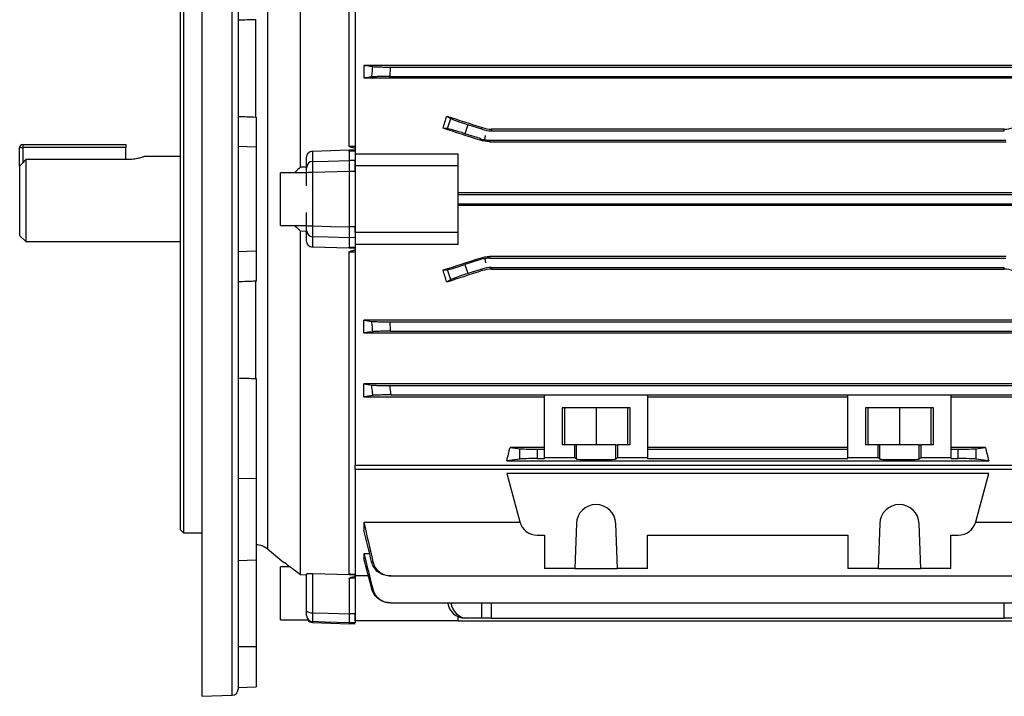
# Model space of a CAD drawing. Units: millimetres. Extents: x -672 to 420, y -420 to 420.
# Drawn here: x -420 to -257, y -106 to 6 of the extents above; entities that cross this region are included whole.
import ezdxf

# ---------------------------------------------------------------- set-up
doc = ezdxf.new("R2010")
doc.units = ezdxf.units.MM

msp = doc.modelspace()

# ---------------------------------------------------------------- linework, layer by layer
at = {"color": 7, "linetype": 'Continuous', "lineweight": 25}
for p, q in [((-389.53, 58.32), (-389.53, -23.64)), ((-383.53, 57.15), (-383.53, -23.64)), ((-373.23, -18.38), (-373.23, 38.28)), ((-365.23, -14.9), (-365.23, 38.17)), ((-393.03, -23.64), (-393.03, 30.86)), ((-392.53, 31.36), (-392.53, -23.64)), ((-364.23, 20.19), (-364.23, -15.72)), ((-380.6, -10.11), (-380.6, 5.94)), ((-236.28, -1.59), (-362.78, -1.59)), ((-362.78, -1.59), (-362.78, -3.67)), ((-358.42, -1.87), (-240.63, -1.87)), ((-362.78, -3.67), (-236.28, -3.67)), ((-358.55, -3.42), (-240.5, -3.42)), ((-380.53, -10.11), (-380.53, -15.05)), ((-349.14, -9.95), (-348.47, -10.37)), ((-349, -12.01), (-348.47, -10.37)), ((-349, -12.01), (-349.74, -11.96)), ((-345.67, -11.37), (-346.15, -12.85)), ((-343.6, -13.67), (-346.15, -12.85)), ((-343.35, -12.12), (-345.67, -11.37)), ((-343.35, -12.12), (-343.31, -11.85)), ((-341.77, -12.1), (-341.81, -12.37)), ((-341.81, -12.37), (-257.24, -12.37)), ((-257.28, -12.1), (-341.77, -12.1)), ((-257.24, -12.37), (-257.28, -12.1)), ((-343.64, -13.93), (-343.6, -13.67)), ((-342.84, -13.86), (-342.73, -13.14)), ((-342.06, -13.92), (-342.1, -14.17)), ((-342.1, -14.17), (-256.95, -14.17)), ((-342.06, -13.92), (-256.99, -13.92)), ((-419.53, -18.19), (-419.53, -15.14)), ((-419.53, -15.14), (-419.03, -15.14)), ((-419.03, -14.64), (-402.03, -14.64)), ((-419.03, -14.64), (-419.03, -15.14)), ((-402.03, -15.14), (-419.03, -15.14)), ((-402.03, -14.64), (-402.03, -15.14)), ((-402.03, -17.11), (-402.03, -15.14)), ((-380.53, -15.05), (-383.53, -14.95)), ((-380.53, -15.05), (-380.53, -32.24)), ((-371.26, -15.71), (-371.26, -17.44)), ((-365.23, -14.9), (-364.23, -14.9)), ((-365.23, -15.71), (-365.23, -17.28)), ((-364.23, -15.72), (-365.23, -15.71)), ((-364.23, -15.59), (-364.23, -15.52)), ((-364.23, -15.72), (-364.23, -17.29)), ((-364.23, -16.15), (-347.23, -16.15)), ((-347.23, -18.14), (-347.23, -16.15)), ((-418.53, -17.11), (-418.53, -30.64)), ((-401.53, -17.11), (-418.53, -17.11)), ((-393.03, -16.64), (-399.03, -16.64)), ((-372.23, -18.41), (-372.23, -16.77)), ((-364.23, -17.29), (-365.23, -17.28)), ((-364.23, -18.14), (-364.23, -17.29)), ((-419.53, -18.19), (-419.53, -29.64)), ((-372.23, -19.28), (-376.52, -19.28)), ((-376.52, -28), (-376.52, -19.28)), ((-372.23, -18.39), (-373.23, -18.38)), ((-372.23, -21.43), (-372.23, -19.31)), ((-371.26, -19.25), (-371.26, -28.04)), ((-365.23, -19.08), (-365.23, -28.21)), ((-364.23, -19.08), (-365.23, -19.08)), ((-347.23, -18.14), (-364.23, -18.14)), ((-364.23, -19.08), (-364.23, -18.14)), ((-364.23, -19.08), (-364.23, -28.21)), ((-347.23, -29.14), (-347.23, -18.14)), ((-251.83, -22.62), (-347.23, -22.62)), ((-393.03, -78.14), (-393.03, -23.64)), ((-392.53, -23.64), (-392.53, -78.64)), ((-389.53, -23.64), (-389.53, -105.61)), ((-383.53, -23.64), (-383.53, -104.43)), ((-347.23, -22.87), (-251.83, -22.87)), ((-372.23, -27.98), (-372.23, -25.86)), ((-347.23, -24.42), (-251.83, -24.42)), ((-347.23, -24.66), (-251.83, -24.66)), ((-376.52, -28), (-372.23, -28)), ((-373.23, -28.91), (-372.23, -28.89)), ((-373.23, -85.57), (-373.23, -28.91)), ((-372.23, -30.52), (-372.23, -28.88)), ((-364.23, -28.21), (-365.23, -28.21)), ((-364.23, -29.14), (-364.23, -28.21)), ((-347.23, -29.14), (-364.23, -29.14)), ((-347.23, -31.14), (-347.23, -29.14)), ((-419.53, -29.64), (-418.53, -30.64)), ((-418.53, -30.64), (-393.03, -30.64)), ((-371.26, -29.85), (-371.26, -31.58)), ((-364.23, -29.99), (-365.23, -30.01)), ((-365.23, -30.01), (-365.23, -31.57)), ((-364.23, -29.99), (-364.23, -31.56)), ((-380.53, -32.24), (-383.53, -32.34)), ((-380.53, -32.24), (-380.53, -37.17)), ((-365.23, -31.57), (-364.23, -31.56)), ((-364.23, -32.38), (-365.23, -32.39)), ((-365.23, -85.46), (-365.23, -32.39)), ((-347.23, -31.14), (-364.23, -31.14)), ((-364.23, -31.57), (-364.23, -67.48)), ((-364.23, -31.76), (-364.23, -31.7)), ((-343.6, -33.61), (-346.15, -34.44)), ((-343.6, -33.61), (-343.64, -33.36)), ((-342.84, -33.43), (-342.73, -34.14)), ((-342.1, -33.11), (-342.06, -33.37)), ((-256.95, -33.11), (-342.1, -33.11)), ((-342.06, -33.37), (-256.99, -33.37)), ((-349.74, -35.33), (-349, -35.27)), ((-348.47, -36.92), (-349, -35.27)), ((-346.15, -34.44), (-345.67, -35.91)), ((-343.35, -35.16), (-345.67, -35.91)), ((-343.31, -35.43), (-343.35, -35.16)), ((-341.81, -34.92), (-257.24, -34.92)), ((-341.81, -34.92), (-341.77, -35.19)), ((-341.77, -35.19), (-257.28, -35.19)), ((-257.28, -35.19), (-257.24, -34.92)), ((-380.6, -53.23), (-380.6, -37.18)), ((-348.47, -36.92), (-349.14, -37.34)), ((-236.28, -43.61), (-362.78, -43.61)), ((-362.78, -45.7), (-362.78, -43.61)), ((-358.55, -43.87), (-240.5, -43.87)), ((-358.42, -45.42), (-240.63, -45.42)), ((-362.78, -45.7), (-236.28, -45.7)), ((-380.53, -53.23), (-380.53, -69.75)), ((-236.28, -54.11), (-362.78, -54.11)), ((-362.78, -56.23), (-362.78, -54.11)), ((-358.56, -54.37), (-240.49, -54.37)), ((-362.78, -56.23), (-333.03, -56.23)), ((-358.37, -55.92), (-240.68, -55.92)), ((-316.03, -55.96), (-333.03, -55.96)), ((-333.03, -66.23), (-333.03, -55.96)), ((-316.03, -55.96), (-316.03, -66.23)), ((-316.03, -56.23), (-283.03, -56.23)), ((-266.03, -55.96), (-283.03, -55.96)), ((-283.03, -66.23), (-283.03, -55.96)), ((-266.03, -55.96), (-266.03, -66.23)), ((-266.03, -56.23), (-236.28, -56.23)), ((-318.91, -58.04), (-330.14, -58.04)), ((-330.14, -58.04), (-330.14, -64.14)), ((-329.73, -58.04), (-329.73, -64.14)), ((-324.53, -58.04), (-324.53, -64.14)), ((-319.33, -58.04), (-319.33, -64.14)), ((-318.91, -64.14), (-318.91, -58.04)), ((-268.91, -58.04), (-280.14, -58.04)), ((-280.14, -58.04), (-280.14, -64.14)), ((-279.73, -58.04), (-279.73, -64.14)), ((-274.53, -58.04), (-274.53, -64.14)), ((-269.33, -58.04), (-269.33, -64.14)), ((-268.91, -64.14), (-268.91, -58.04)), ((-333.03, -64.58), (-338.7, -64.58)), ((-338.7, -64.58), (-337.11, -64.79)), ((-337.11, -66.5), (-337.11, -64.79)), ((-334.21, -64.87), (-334.21, -66.42)), ((-334.21, -64.87), (-333.03, -64.87)), ((-328.03, -64.14), (-330.14, -64.14)), ((-328.03, -66.23), (-328.03, -64.14)), ((-327.77, -64.14), (-328.03, -64.14)), ((-321.28, -64.14), (-327.77, -64.14)), ((-327.77, -66.49), (-327.77, -64.14)), ((-321.28, -64.14), (-321.02, -64.14)), ((-321.28, -66.49), (-321.28, -64.14)), ((-321.02, -64.14), (-321.02, -66.23)), ((-318.91, -64.14), (-321.02, -64.14)), ((-283.03, -64.58), (-316.03, -64.58)), ((-316.03, -64.87), (-283.03, -64.87)), ((-278.03, -64.14), (-280.14, -64.14)), ((-278.03, -66.23), (-278.03, -64.14)), ((-277.77, -64.14), (-278.03, -64.14)), ((-271.28, -64.14), (-277.77, -64.14)), ((-277.77, -66.49), (-277.77, -64.14)), ((-271.28, -64.14), (-271.02, -64.14)), ((-271.28, -66.49), (-271.28, -64.14)), ((-271.02, -64.14), (-271.02, -66.23)), ((-268.91, -64.14), (-271.02, -64.14)), ((-260.35, -64.58), (-266.03, -64.58)), ((-266.03, -64.87), (-264.84, -64.87)), ((-264.84, -66.42), (-264.84, -64.87)), ((-261.94, -64.79), (-260.35, -64.58)), ((-261.94, -64.79), (-261.94, -66.5)), ((-337.11, -66.5), (-339.24, -66.77)), ((-334.21, -66.42), (-333.03, -66.42)), ((-333.03, -66.42), (-333.03, -66.23)), ((-333.03, -66.23), (-328.03, -66.23)), ((-327.77, -66.49), (-328.03, -66.23)), ((-321.02, -66.23), (-321.28, -66.49)), ((-321.02, -66.23), (-316.03, -66.23)), ((-316.03, -66.23), (-316.03, -66.42)), ((-316.03, -66.42), (-283.03, -66.42)), ((-283.03, -66.42), (-283.03, -66.23)), ((-283.03, -66.23), (-278.03, -66.23)), ((-277.77, -66.49), (-278.03, -66.23)), ((-271.02, -66.23), (-271.28, -66.49)), ((-271.02, -66.23), (-266.03, -66.23)), ((-266.03, -66.23), (-266.03, -66.42)), ((-266.03, -66.42), (-264.84, -66.42)), ((-259.81, -66.77), (-261.94, -66.5)), ((-364.23, -68.19), (-364.23, -67.48)), ((-364.23, -67.48), (-235.58, -67.48)), ((-339.24, -66.77), (-259.81, -66.77)), ((-380.53, -69.75), (-383.53, -69.7)), ((-380.53, -69.75), (-380.53, -83.1)), ((-364.23, -68.19), (-364.23, -85.61)), ((-235.58, -68.19), (-364.23, -68.19)), ((-259.81, -68.88), (-339.24, -68.88)), ((-339.24, -68.88), (-337.11, -76.83)), ((-261.94, -76.83), (-259.81, -68.88)), ((-362.78, -76.98), (-362.78, -78.22)), ((-337.06, -76.98), (-362.78, -76.98)), ((-327.77, -77.13), (-328.03, -84.55)), ((-321.02, -84.55), (-321.28, -77.13)), ((-277.77, -77.13), (-278.03, -84.55)), ((-271.02, -84.55), (-271.28, -77.13)), ((-236.28, -76.98), (-261.99, -76.98)), ((-393.03, -78.14), (-392.53, -78.64)), ((-392.53, -78.64), (-389.53, -78.64)), ((-334.21, -79.05), (-333.03, -79.05)), ((-333.03, -79.05), (-333.03, -84.55)), ((-316.03, -79.05), (-283.03, -79.05)), ((-316.03, -84.55), (-316.03, -79.05)), ((-283.03, -79.05), (-283.03, -84.55)), ((-266.03, -79.05), (-264.84, -79.05)), ((-266.03, -84.55), (-266.03, -79.05)), ((-378.7, -81.32), (-375.99, -83.53)), ((-361.84, -82.12), (-362.78, -82.12)), ((-362.78, -82.12), (-362.78, -82.87)), ((-383.53, -83.2), (-380.53, -83.1)), ((-380.53, -83.1), (-380.53, -97.45)), ((-374.96, -84.28), (-376.52, -84.28)), ((-376.52, -93), (-376.52, -84.28)), ((-372.23, -85.61), (-373.23, -85.57)), ((-372.23, -91.56), (-372.23, -85.45)), ((-371.26, -85.36), (-371.26, -91.82)), ((-365.23, -85.46), (-364.23, -85.42)), ((-364.23, -85.85), (-364.23, -85.61)), ((-364.23, -85.69), (-362.05, -85.69)), ((-358.37, -85.76), (-240.68, -85.76)), ((-328.03, -84.55), (-333.03, -84.55)), ((-328.03, -84.55), (-321.02, -84.55)), ((-316.03, -84.55), (-321.02, -84.55)), ((-278.03, -84.55), (-283.03, -84.55)), ((-278.03, -84.55), (-271.02, -84.55)), ((-266.03, -84.55), (-271.02, -84.55)), ((-364.23, -86.15), (-365.23, -86.18)), ((-365.23, -86.18), (-365.23, -92.02)), ((-364.23, -86.15), (-364.23, -92.01)), ((-358.42, -90.17), (-240.63, -90.17)), ((-364.23, -92.01), (-365.23, -92.02)), ((-364.23, -93.14), (-364.23, -92.01)), ((-376.52, -93), (-372.05, -93)), ((-371.26, -93.43), (-365.23, -93.64)), ((-364.23, -93.48), (-365.23, -93.49)), ((-365.23, -93.49), (-365.23, -93.64)), ((-365.23, -93.64), (-364.23, -93.63)), ((-347.23, -93.14), (-364.23, -93.14)), ((-347.23, -93.14), (-347.23, -92.51)), ((-347.23, -93.14), (-251.83, -93.14)), ((-345.67, -92.73), (-346.15, -92.73)), ((-343.35, -92.73), (-345.67, -92.73)), ((-341.81, -92.73), (-343.35, -92.73)), ((-341.81, -92.73), (-257.24, -92.73)), ((-255.7, -92.73), (-257.24, -92.73)), ((-380.53, -97.45), (-383.53, -97.47)), ((-380.53, -97.45), (-380.53, -104.04)), ((-389.49, -105.61), (-384.49, -105.43)), ((-383.53, -104.14), (-380.53, -104.04))]:
    msp.add_line(p, q, dxfattribs=at)
at = {"color": 8, "linetype": 'Continuous', "lineweight": 25}
for p, q in [((-389.49, 58.32), (-389.49, -105.61)), ((-384.49, -105.43), (-384.49, 58.15)), ((-378.7, 34.03), (-378.7, -81.32)), ((-419.03, -15.14), (-419.03, -17.64)), ((-343.35, -92.73), (-343.34, -90.17)), ((-341.8, -90.17), (-341.81, -92.73)), ((-257.24, -92.73), (-257.25, -90.17)), ((-371.26, -93.29), (-371.26, -93.43))]:
    msp.add_line(p, q, dxfattribs=at)
at = {"color": 7, "linetype": 'Continuous', "lineweight": 25, "flags": 128}
for points in [[(-371.26, -15.71), (-365.22, -15.54), (-364.23, -15.52)], [(-371.26, -17.44), (-368.69, -17.37), (-365.23, -17.28)], [(-365.23, -19.08), (-369.22, -19.19), (-371.26, -19.25)], [(-371.26, -28.04), (-368.23, -28.13), (-365.23, -28.21)], [(-365.23, -30.01), (-368.69, -29.92), (-371.26, -29.85)], [(-364.23, -31.77), (-365.22, -31.74), (-371.26, -31.58)], [(-371.26, -85.36), (-365.22, -85.55), (-364.23, -85.58)], [(-371.26, -91.82), (-368.69, -91.9), (-365.23, -92.02)], [(-365.23, -93.49), (-369.22, -93.36), (-371.26, -93.29)]]:
    msp.add_lwpolyline(points, dxfattribs=at)
at = {"color": 7, "linetype": 'Continuous', "lineweight": 25}
for centre, radius, start, end in [((-419.03, -15.14), 0.5, 90, 180), ((-371.24, -18.42), 0.982, 90.9784, 179.0357), ((-371.49, -23.08), 3.84, 86.4934, 100.9732), ((-371.49, -24.21), 3.84, 259.0268, 273.5066), ((-371.24, -28.86), 0.982, 180.9643, 269.0216), ((-324.53, -77.24), 3.25, 2, 178), ((-274.53, -77.24), 3.25, 2, 178), ((-334.21, -76.05), 3, 195, 270), ((-264.84, -76.05), 3, 270, 345), ((-380.6, -83.64), 3, 50.731, 88.6575), ((-371.48, -90.7), 1.14, 228.9748, 281.0181), ((-371.23, -92.3), 0.999, 180.0544, 268.0595), ((-371.23, -92.43), 1, 214.7596, 268), ((-384.53, -104.43), 1, 272, 360), ((-389.53, -104.61), 1, 270, 272)]:
    msp.add_arc(centre, radius, start, end, dxfattribs=at)
for centre, major_axis, ratio, start_param, end_param in [((404.13, -23.64), (1632.27, 28.53), 0.030233, 2.071788, 2.073836), ((404.13, -23.64), (1632.27, -55.06), 0.009028, 4.209126, 4.211174), ((-362.61, -23.64), (20.7, 62.44), 0.133406, 4.94459, 4.977547), ((-300.09, -23.64), (192.48, -62.47), 0.010779, 4.458217, 4.489429), ((-345.64, -11.27), (2.85, -0.93), 0.034921, 3.281219, 4.712389), ((-320.72, -23.64), (192.48, -62.47), 0.010779, 1.693635, 1.725605), ((-346.18, -12.95), (2.85, -0.93), 0.034921, 1.570796, 3.001966), ((-341.81, -7.37), (0.78, 4.94), 0.999376, 2.98461, 3.298576), ((-342.06, -8.92), (-0.78, -4.94), 0.999376, 6.126202, 6.283185), ((-342.06, -8.92), (-0.78, -4.94), 0.999376, 0, 0.156983), ((-320.72, -23.64), (192.48, 62.47), 0.010779, 4.557581, 4.589551), ((-342.06, -38.37), (0.78, -4.94), 0.999376, 3.141593, 3.298576), ((-342.06, -38.37), (0.78, -4.94), 0.999376, 2.98461, 3.141593), ((-362.61, -23.64), (-20.7, 62.44), 0.133406, 4.447231, 4.480188), ((-300.09, -23.64), (192.48, 62.47), 0.010779, 1.793756, 1.824968), ((-346.18, -34.34), (2.85, 0.93), 0.034921, 3.281219, 4.712389), ((-341.81, -39.92), (-0.78, 4.94), 0.999376, 6.126202, 6.440168), ((404.13, -23.64), (1632.27, 55.06), 0.009028, 2.072012, 2.07406), ((-345.64, -36.01), (2.85, 0.93), 0.034921, 1.570796, 3.001966), ((404.13, -23.64), (1632.27, -28.53), 0.030233, 4.209349, 4.211397), ((-351.36, -23.64), (0, 62.5), 0.267949, 3.950781, 3.998171), ((-334.21, -64.76), (3, 0), 0.034921, 3.403392, 4.712389), ((-264.84, -64.76), (3, 0), 0.034921, 4.712389, 6.021386), ((-247.69, -23.64), (0, 62.5), 0.267949, 2.285014, 2.332405), ((-334.21, -66.52), (3, 0), 0.034921, 1.570796, 2.879793), ((-324.53, -66.48), (3.25, 0), 0.034921, 3.176499, 6.248279), ((-274.53, -66.48), (3.25, 0), 0.034921, 3.176499, 6.248279), ((-264.84, -66.52), (3, 0), 0.034921, 0.261799, 1.570796), ((-346.18, -89.73), (-0.33, 2.98), 0.949911, 1.604684, 3.035854), ((-345.64, -89.73), (0.33, 2.98), 0.949911, 1.816162, 3.247332)]:
    msp.add_ellipse(centre, major_axis=major_axis, ratio=ratio, start_param=start_param, end_param=end_param, dxfattribs=at)
for points in [[(-380.6, 5.94), (-380.57, 5.94), (-380.55, 5.94), (-380.53, 5.94)], [(-362.78, -1.59), (-362.3, -1.65), (-361.82, -1.72), (-361.33, -1.79)], [(-361.48, -3.5), (-361.91, -3.56), (-362.34, -3.61), (-362.78, -3.67)], [(-380.53, -10.11), (-380.55, -10.11), (-380.57, -10.11), (-380.6, -10.11)], [(-343.31, -11.85), (-342.81, -12.02), (-342.3, -12.1), (-341.77, -12.1)], [(-257.28, -12.1), (-256.75, -12.1), (-256.24, -12.02), (-255.74, -11.85)], [(-342.1, -14.17), (-342.62, -14.17), (-343.14, -14.09), (-343.64, -13.93)], [(-364.23, -14.9), (-364.23, -15.03), (-364.23, -15.15), (-364.23, -15.25)], [(-364.23, -15.59), (-364.23, -15.65), (-364.23, -15.69), (-364.23, -15.72)], [(-418.53, -17.11), (-418.86, -17.46), (-419.19, -17.83), (-419.53, -18.19)], [(-364.23, -31.56), (-364.23, -31.59), (-364.23, -31.64), (-364.23, -31.7)], [(-364.23, -32.03), (-364.23, -32.14), (-364.23, -32.26), (-364.23, -32.38)], [(-343.64, -33.36), (-343.14, -33.19), (-342.62, -33.11), (-342.1, -33.11)], [(-341.77, -35.19), (-342.3, -35.19), (-342.81, -35.27), (-343.31, -35.43)], [(-255.74, -35.43), (-256.24, -35.27), (-256.75, -35.19), (-257.28, -35.19)], [(-380.6, -37.18), (-380.57, -37.18), (-380.55, -37.18), (-380.53, -37.17)], [(-362.78, -43.61), (-362.34, -43.67), (-361.91, -43.73), (-361.48, -43.79)], [(-361.33, -45.5), (-361.82, -45.56), (-362.3, -45.63), (-362.78, -45.7)], [(-380.53, -53.23), (-380.55, -53.23), (-380.57, -53.23), (-380.6, -53.23)], [(-362.78, -54.11), (-362.36, -54.17), (-361.94, -54.23), (-361.52, -54.29)], [(-361.3, -56), (-361.8, -56.07), (-362.29, -56.15), (-362.78, -56.23)], [(-362.78, -76.98), (-362.29, -79.14), (-361.8, -81.29), (-361.3, -83.44)], [(-361.52, -83.45), (-361.94, -81.71), (-362.36, -79.96), (-362.78, -78.22)], [(-362.78, -82.12), (-362.3, -84.05), (-361.82, -85.98), (-361.33, -87.91)], [(-361.48, -87.91), (-361.91, -86.23), (-362.34, -84.55), (-362.78, -82.87)], [(-364.23, -85.85), (-364.23, -85.94), (-364.23, -86.04), (-364.23, -86.15)]]:
    msp.add_open_spline(points, degree=3, dxfattribs=at)
for points, knots in [([(-361.48, -3.5), (-361.45, -3.2), (-361.43, -2.89), (-361.4, -2.59), (-361.38, -2.32), (-361.36, -2.06), (-361.33, -1.79)], [0, 0, 0, 0, 0.000910305, 0.000910305, 0.000910305, 0.001713775, 0.001713775, 0.001713775, 0.001713775]), ([(-361.33, -1.79), (-361.25, -1.8), (-361.12, -1.81), (-360.76, -1.83), (-360.53, -1.84), (-360.01, -1.85), (-359.71, -1.86), (-359.08, -1.87), (-358.76, -1.87), (-358.42, -1.87)], [0, 0, 0, 0, 0.25, 0.25, 0.5, 0.5, 0.75, 0.75, 1, 1, 1, 1]), ([(-358.42, -1.87), (-358.45, -2.19), (-358.48, -2.51), (-358.5, -2.83), (-358.52, -3.03), (-358.54, -3.22), (-358.55, -3.42)], [0, 0, 0, 0, 0.000966771, 0.000966771, 0.000966771, 0.001555472, 0.001555472, 0.001555472, 0.001555472]), ([(-358.55, -3.42), (-358.89, -3.42), (-359.21, -3.42), (-359.84, -3.43), (-360.13, -3.43), (-360.66, -3.45), (-360.89, -3.46), (-361.26, -3.48), (-361.39, -3.49), (-361.48, -3.5)], [0, 0, 0, 0, 0.25, 0.25, 0.5, 0.5, 0.75, 0.75, 1, 1, 1, 1]), ([(-372.23, -16.77), (-372.23, -16.64), (-372.2, -16.51), (-372.11, -16.26), (-372.04, -16.14), (-371.87, -15.94), (-371.76, -15.86), (-371.52, -15.75), (-371.39, -15.71), (-371.26, -15.71)], [0, 0, 0, 0, 0.25, 0.25, 0.5, 0.5, 0.75, 0.75, 1, 1, 1, 1]), ([(-364.23, -15.25), (-364.4, -15.22), (-364.58, -15.19), (-364.85, -15.12), (-364.94, -15.09), (-365.06, -15.04), (-365.11, -15.02), (-365.16, -14.99), (-365.18, -14.97), (-365.21, -14.94), (-365.23, -14.92), (-365.23, -14.9)], [0, 0, 0, 0, 0.5, 0.5, 0.75, 0.75, 0.875, 0.875, 0.9375, 0.9375, 1, 1, 1, 1]), ([(-365.23, -15.71), (-365.23, -15.71), (-365.21, -15.7), (-365.18, -15.69), (-365.16, -15.69), (-365.1, -15.68), (-365.06, -15.67), (-364.93, -15.66), (-364.84, -15.65), (-364.58, -15.62), (-364.4, -15.6), (-364.23, -15.59)], [0, 0, 0, 0, 0.0625, 0.0625, 0.125, 0.125, 0.25, 0.25, 0.5, 0.5, 1, 1, 1, 1]), ([(-399.03, -16.64), (-399.03, -16.64), (-399.04, -16.65), (-399.11, -16.67), (-399.15, -16.69), (-399.28, -16.73), (-399.36, -16.76), (-399.54, -16.81), (-399.64, -16.84), (-399.99, -16.93), (-400.26, -16.99), (-400.71, -17.06), (-400.87, -17.07), (-401.19, -17.1), (-401.36, -17.11), (-401.53, -17.11)], [0, 0, 0, 0, 0.125, 0.125, 0.25, 0.25, 0.375, 0.375, 0.5, 0.5, 0.75, 0.75, 0.875, 0.875, 1, 1, 1, 1]), ([(-371.26, -17.44), (-371.26, -17.5), (-371.26, -17.58), (-371.27, -17.81), (-371.27, -17.94), (-371.27, -18.43), (-371.27, -18.83), (-371.26, -19.25)], [0, 0, 0, 0, 0.25, 0.25, 0.5, 0.5, 1, 1, 1, 1]), ([(-365.23, -17.28), (-365.23, -17.33), (-365.23, -17.41), (-365.23, -17.64), (-365.23, -17.78), (-365.23, -18.26), (-365.23, -18.66), (-365.23, -19.08)], [0, 0, 0, 0, 0.25, 0.25, 0.5, 0.5, 1, 1, 1, 1]), ([(-364.23, -17.29), (-364.23, -17.35), (-364.23, -17.43), (-364.23, -17.65), (-364.23, -17.79), (-364.23, -18.27), (-364.23, -18.66), (-364.23, -19.08)], [0, 0, 0, 0, 0.25, 0.25, 0.5, 0.5, 1, 1, 1, 1]), ([(-373.23, -18.38), (-373.54, -18.64), (-373.88, -18.91), (-374.16, -19.26), (-374.18, -19.28)], [0, 0, 0, 0, 0.943774, 1, 1, 1, 1]), ([(-372.23, -19.31), (-372.23, -19.1), (-372.23, -18.9), (-372.23, -18.58), (-372.23, -18.46), (-372.23, -18.41)], [0, 0, 0, 0, 0.5, 0.5, 1, 1, 1, 1]), ([(-374.16, -28), (-374.08, -28.1), (-373.79, -28.44), (-373.46, -28.71), (-373.23, -28.91)], [0, 0, 0, 0, 0.279096, 1, 1, 1, 1]), ([(-372.23, -28.88), (-372.23, -28.83), (-372.23, -28.71), (-372.23, -28.39), (-372.23, -28.19), (-372.23, -27.98)], [0, 0, 0, 0, 0.5, 0.5, 1, 1, 1, 1]), ([(-371.26, -28.04), (-371.26, -28.25), (-371.26, -28.45), (-371.27, -28.84), (-371.27, -29.02), (-371.27, -29.5), (-371.27, -29.74), (-371.26, -29.85)], [0, 0, 0, 0, 0.25, 0.25, 0.5, 0.5, 1, 1, 1, 1]), ([(-365.23, -28.21), (-365.23, -28.42), (-365.23, -28.62), (-365.23, -29.01), (-365.23, -29.19), (-365.23, -29.67), (-365.23, -29.9), (-365.23, -30.01)], [0, 0, 0, 0, 0.25, 0.25, 0.5, 0.5, 1, 1, 1, 1]), ([(-364.23, -28.21), (-364.23, -28.42), (-364.23, -28.61), (-364.23, -29), (-364.23, -29.18), (-364.23, -29.65), (-364.23, -29.89), (-364.23, -29.99)], [0, 0, 0, 0, 0.25, 0.25, 0.5, 0.5, 1, 1, 1, 1]), ([(-371.26, -31.58), (-371.39, -31.57), (-371.52, -31.54), (-371.76, -31.43), (-371.87, -31.34), (-372.04, -31.15), (-372.11, -31.03), (-372.2, -30.78), (-372.23, -30.65), (-372.23, -30.52)], [0, 0, 0, 0, 0.25, 0.25, 0.5, 0.5, 0.75, 0.75, 1, 1, 1, 1]), ([(-364.23, -31.7), (-364.4, -31.68), (-364.58, -31.67), (-364.84, -31.64), (-364.93, -31.63), (-365.06, -31.62), (-365.1, -31.61), (-365.16, -31.6), (-365.18, -31.59), (-365.21, -31.59), (-365.23, -31.58), (-365.23, -31.57)], [0, 0, 0, 0, 0.5, 0.5, 0.75, 0.75, 0.875, 0.875, 0.9375, 0.9375, 1, 1, 1, 1]), ([(-365.23, -32.39), (-365.23, -32.37), (-365.21, -32.35), (-365.18, -32.31), (-365.16, -32.3), (-365.1, -32.26), (-365.06, -32.24), (-364.94, -32.19), (-364.85, -32.17), (-364.58, -32.1), (-364.4, -32.06), (-364.23, -32.03)], [0, 0, 0, 0, 0.0625, 0.0625, 0.125, 0.125, 0.25, 0.25, 0.5, 0.5, 1, 1, 1, 1]), ([(-361.48, -43.79), (-361.39, -43.8), (-361.26, -43.81), (-360.89, -43.83), (-360.66, -43.84), (-360.14, -43.85), (-359.85, -43.86), (-359.21, -43.87), (-358.89, -43.87), (-358.55, -43.87)], [0, 0, 0, 0, 0.25, 0.25, 0.5, 0.5, 0.75, 0.75, 1, 1, 1, 1]), ([(-361.33, -45.5), (-361.36, -45.23), (-361.38, -44.96), (-361.4, -44.7), (-361.43, -44.39), (-361.45, -44.09), (-361.48, -43.79)], [0, 0, 0, 0, 0.000803459, 0.000803459, 0.000803459, 0.001713776, 0.001713776, 0.001713776, 0.001713776]), ([(-358.42, -45.42), (-358.76, -45.42), (-359.08, -45.42), (-359.71, -45.43), (-360, -45.43), (-360.53, -45.45), (-360.76, -45.46), (-361.12, -45.48), (-361.25, -45.49), (-361.33, -45.5)], [0, 0, 0, 0, 0.25, 0.25, 0.5, 0.5, 0.75, 0.75, 1, 1, 1, 1]), ([(-358.55, -43.87), (-358.54, -44.06), (-358.52, -44.26), (-358.5, -44.46), (-358.48, -44.78), (-358.45, -45.1), (-358.42, -45.42)], [0, 0, 0, 0, 0.000588712, 0.000588712, 0.000588712, 0.001555473, 0.001555473, 0.001555473, 0.001555473]), ([(-361.52, -54.29), (-361.44, -54.3), (-361.3, -54.31), (-360.93, -54.33), (-360.71, -54.34), (-360.17, -54.35), (-359.88, -54.36), (-359.24, -54.37), (-358.9, -54.37), (-358.56, -54.37)], [0, 0, 0, 0, 0.25, 0.25, 0.5, 0.5, 0.75, 0.75, 1, 1, 1, 1]), ([(-361.3, -56), (-361.34, -55.74), (-361.37, -55.48), (-361.4, -55.22), (-361.44, -54.91), (-361.48, -54.6), (-361.52, -54.29)], [0, 0, 0, 0, 0.000786107, 0.000786107, 0.000786107, 0.001724621, 0.001724621, 0.001724621, 0.001724621]), ([(-358.56, -54.37), (-358.54, -54.53), (-358.52, -54.69), (-358.5, -54.86), (-358.46, -55.21), (-358.41, -55.56), (-358.37, -55.92)], [0, 0, 0, 0, 0.000492124, 0.000492124, 0.000492124, 0.001562257, 0.001562257, 0.001562257, 0.001562257]), ([(-358.37, -55.92), (-358.71, -55.92), (-359.04, -55.92), (-359.68, -55.93), (-359.97, -55.93), (-360.51, -55.95), (-360.73, -55.96), (-361.1, -55.98), (-361.23, -55.99), (-361.3, -56)], [0, 0, 0, 0, 0.25, 0.25, 0.5, 0.5, 0.75, 0.75, 1, 1, 1, 1]), ([(-373.23, -85.57), (-373.53, -85.34), (-374.15, -84.88), (-375.06, -84.21), (-375.74, -83.71), (-376.07, -83.47), (-376, -83.52), (-375.99, -83.53)], [0, 0, 0, 0, 0.214901, 0.42943, 0.722743, 0.96663, 1, 1, 1, 1]), ([(-361.52, -83.45), (-361.48, -83.45), (-361.44, -83.45), (-361.4, -83.45), (-361.37, -83.44), (-361.34, -83.44), (-361.3, -83.44)], [0, 0, 0, 0, 0.000938513, 0.000938513, 0.000938513, 0.00172462, 0.00172462, 0.00172462, 0.00172462]), ([(-358.56, -85.76), (-358.9, -85.76), (-359.23, -85.7), (-359.88, -85.48), (-360.17, -85.32), (-360.71, -84.91), (-360.93, -84.66), (-361.3, -84.09), (-361.44, -83.78), (-361.52, -83.45)], [0, 0, 0, 0, 0.25, 0.25, 0.5, 0.5, 0.75, 0.75, 1, 1, 1, 1]), ([(-361.3, -83.44), (-361.23, -83.77), (-361.1, -84.08), (-360.73, -84.65), (-360.51, -84.9), (-359.98, -85.32), (-359.68, -85.48), (-359.04, -85.7), (-358.71, -85.76), (-358.37, -85.76)], [0, 0, 0, 0, 0.25, 0.25, 0.5, 0.5, 0.75, 0.75, 1, 1, 1, 1]), ([(-372.23, -85.45), (-372.23, -85.43), (-372.2, -85.42), (-372.11, -85.39), (-372.04, -85.38), (-371.87, -85.36), (-371.76, -85.36), (-371.52, -85.35), (-371.39, -85.35), (-371.26, -85.36)], [0, 0, 0, 0, 0.25, 0.25, 0.5, 0.5, 0.75, 0.75, 1, 1, 1, 1]), ([(-364.23, -85.54), (-364.4, -85.53), (-364.58, -85.52), (-364.85, -85.5), (-364.94, -85.5), (-365.06, -85.48), (-365.11, -85.48), (-365.16, -85.47), (-365.18, -85.47), (-365.21, -85.46), (-365.23, -85.46), (-365.23, -85.46)], [0, 0, 0, 0, 0.5, 0.5, 0.75, 0.75, 0.875, 0.875, 0.9375, 0.9375, 1, 1, 1, 1]), ([(-365.23, -86.18), (-365.23, -86.16), (-365.21, -86.14), (-365.18, -86.11), (-365.16, -86.1), (-365.1, -86.07), (-365.06, -86.05), (-364.93, -86), (-364.84, -85.98), (-364.58, -85.92), (-364.4, -85.88), (-364.23, -85.85)], [0, 0, 0, 0, 0.0625, 0.0625, 0.125, 0.125, 0.25, 0.25, 0.5, 0.5, 1, 1, 1, 1]), ([(-358.37, -85.76), (-358.41, -85.76), (-358.46, -85.76), (-358.5, -85.76), (-358.52, -85.76), (-358.54, -85.76), (-358.56, -85.76)], [0, 0, 0, 0, 0.001070132, 0.001070132, 0.001070132, 0.001562256, 0.001562256, 0.001562256, 0.001562256]), ([(-361.48, -87.91), (-361.45, -87.91), (-361.43, -87.91), (-361.4, -87.91), (-361.38, -87.91), (-361.36, -87.91), (-361.33, -87.91)], [0, 0, 0, 0, 0.000910317, 0.000910317, 0.000910317, 0.001713775, 0.001713775, 0.001713775, 0.001713775]), ([(-358.55, -90.17), (-358.89, -90.17), (-359.21, -90.12), (-359.84, -89.9), (-360.13, -89.74), (-360.66, -89.34), (-360.89, -89.09), (-361.26, -88.54), (-361.39, -88.24), (-361.48, -87.91)], [0, 0, 0, 0, 0.25, 0.25, 0.5, 0.5, 0.75, 0.75, 1, 1, 1, 1]), ([(-361.33, -87.91), (-361.25, -88.23), (-361.12, -88.53), (-360.76, -89.09), (-360.53, -89.33), (-360.01, -89.74), (-359.71, -89.9), (-359.08, -90.12), (-358.76, -90.17), (-358.42, -90.17)], [0, 0, 0, 0, 0.25, 0.25, 0.5, 0.5, 0.75, 0.75, 1, 1, 1, 1]), ([(-358.42, -90.17), (-358.45, -90.17), (-358.48, -90.17), (-358.5, -90.17), (-358.52, -90.17), (-358.54, -90.17), (-358.55, -90.17)], [0, 0, 0, 0, 0.00096676, 0.00096676, 0.00096676, 0.001555472, 0.001555472, 0.001555472, 0.001555472]), ([(-372.23, -92.3), (-372.23, -92.28), (-372.23, -92.2), (-372.23, -91.94), (-372.23, -91.76), (-372.23, -91.56)], [0, 0, 0, 0, 0.5, 0.5, 1, 1, 1, 1]), ([(-371.26, -91.82), (-371.26, -92.02), (-371.26, -92.21), (-371.27, -92.56), (-371.27, -92.71), (-371.27, -93.11), (-371.27, -93.27), (-371.26, -93.29)], [0, 0, 0, 0, 0.25, 0.25, 0.5, 0.5, 1, 1, 1, 1]), ([(-365.23, -92.02), (-365.23, -92.22), (-365.23, -92.41), (-365.23, -92.76), (-365.23, -92.91), (-365.23, -93.31), (-365.23, -93.47), (-365.23, -93.49)], [0, 0, 0, 0, 0.25, 0.25, 0.5, 0.5, 1, 1, 1, 1]), ([(-364.23, -92.01), (-364.23, -92.21), (-364.23, -92.4), (-364.23, -92.75), (-364.23, -92.9), (-364.23, -93.29), (-364.23, -93.45), (-364.23, -93.48)], [0, 0, 0, 0, 0.25, 0.25, 0.5, 0.5, 1, 1, 1, 1])]:
    msp.add_open_spline(points, degree=3, knots=knots, dxfattribs=at)

doc.saveas('drawing.dxf')
